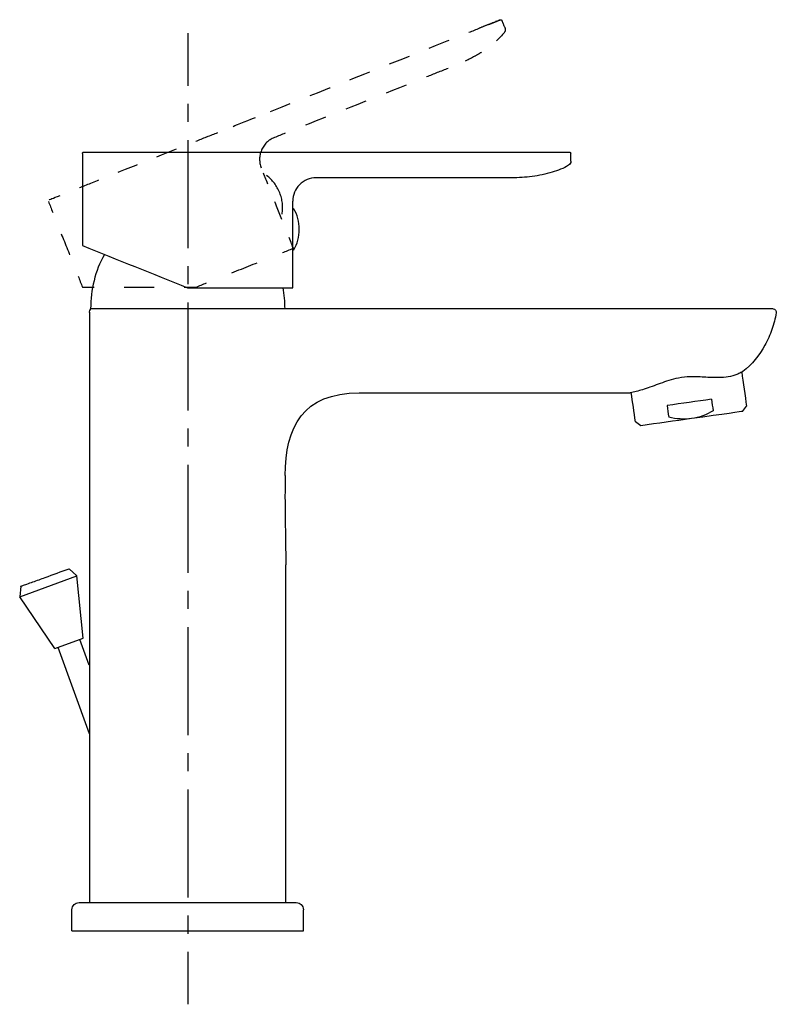
# Model space of a CAD drawing. Units: inches. Extents: x 21 to 183, y 43 to 254.
import ezdxf

# ---------------------------------------------------------------- set-up
doc = ezdxf.new("R2010")
doc.units = ezdxf.units.IN
doc.header["$MEASUREMENT"] = 0
for name, pattern in [('AI-Linetype-1', [2.042198, 1.021099, -1.021099]), ('AI-Linetype-10', [0.1541, 0.07705, -0.07705]), ('AI-Linetype-11', [0.148056, 0.074028, -0.074028]), ('AI-Linetype-12', [0.134446, 0.067223, -0.067223]), ('AI-Linetype-13', [0.113404, 0.056702, -0.056702]), ('AI-Linetype-14', [0.032996, 0.016498, -0.016498]), ('AI-Linetype-15', [0.468461, 0.234231, -0.234231]), ('AI-Linetype-16', [12.821877, 6.410938, -6.410938]), ('AI-Linetype-17', [7.964376, 3.982188, -3.982188]), ('AI-Linetype-18', [9.285629, 4.642815, -4.642815]), ('AI-Linetype-19', [0.503428, 0.251714, -0.251714]), ('AI-Linetype-2', [7.789175, 3.894587, -3.894587]), ('AI-Linetype-20', [2.668702, 1.334351, -1.334351]), ('AI-Linetype-21', [8.19967, 4.099835, -4.099835]), ('AI-Linetype-22', [11.651458, 5.825729, -5.825729]), ('AI-Linetype-23', [9.799685, 4.899843, -4.899843]), ('AI-Linetype-24', [9.147324, 4.573662, -4.573662]), ('AI-Linetype-25', [8.933777, 4.466888, -4.466888]), ('AI-Linetype-26', [0.171365, 0.085682, -0.085682]), ('AI-Linetype-27', [0.120469, 0.060234, -0.060234]), ('AI-Linetype-28', [0.183739, 0.091869, -0.091869]), ('AI-Linetype-29', [0.255698, 0.127849, -0.127849]), ('AI-Linetype-3', [7.972328, 3.986164, -3.986164]), ('AI-Linetype-30', [0.334061, 0.167031, -0.167031]), ('AI-Linetype-31', [0.415944, 0.207972, -0.207972]), ('AI-Linetype-32', [0.498049, 0.249024, -0.249024]), ('AI-Linetype-33', [0.576916, 0.288458, -0.288458]), ('AI-Linetype-34', [0.649207, 0.324604, -0.324604]), ('AI-Linetype-35', [0.711979, 0.35599, -0.35599]), ('AI-Linetype-36', [9.397276, 4.698638, -4.698638]), ('AI-Linetype-37', [9.370191, 4.685095, -4.685095]), ('AI-Linetype-38', [7.714607, 3.857304, -3.857304]), ('AI-Linetype-39', [34.715903, 23.143993, -3.857304, 3.857304, -3.857304]), ('AI-Linetype-4', [0.459935, 0.229967, -0.229967]), ('AI-Linetype-5', [4.317411, 2.158706, -2.158706]), ('AI-Linetype-6', [0.114431, 0.057216, -0.057216]), ('AI-Linetype-7', [0.131831, 0.065915, -0.065915]), ('AI-Linetype-8', [0.145092, 0.072546, -0.072546]), ('AI-Linetype-9', [0.152874, 0.076437, -0.076437])]:
    doc.linetypes.add(name, pattern=pattern)

# ---------------------------------------------------------------- blocks, each defined once
blk = doc.blocks.new('block 2')
at = {"color": 7, "lineweight": 25}
blk.add_open_spline([(81.99, 59.16), (81.99, 60.66), (81.99, 62.16), (81.99, 63.66)], degree=3, dxfattribs=at)
blk = doc.blocks.new('block 3')
at = {"color": 7, "lineweight": 25}
blk.add_open_spline([(80.49, 65.16), (80.9, 65.16), (81.26, 65.02), (81.55, 64.73), (81.84, 64.43), (81.99, 64.08), (81.99, 63.66)], degree=3, knots=[0, 0, 0, 0, 1, 1, 1, 2, 2, 2, 2], dxfattribs=at)
blk = doc.blocks.new('block 4')
at = {"color": 7, "lineweight": 25}
blk.add_open_spline([(32.49, 63.66), (32.49, 64.08), (32.64, 64.43), (32.93, 64.73), (33.22, 65.02), (33.58, 65.16), (33.99, 65.16)], degree=3, knots=[0, 0, 0, 0, 1, 1, 1, 2, 2, 2, 2], dxfattribs=at)
blk = doc.blocks.new('block 5')
at = {"color": 7, "lineweight": 25}
blk.add_open_spline([(33.99, 65.16), (34.58, 65.16), (79.9, 65.16), (80.49, 65.16)], degree=3, dxfattribs=at)
blk = doc.blocks.new('block 6')
at = {"color": 7, "lineweight": 25}
blk.add_open_spline([(139.22, 223.71), (139.22, 223.33), (139.06, 223.05), (138.74, 222.86)], degree=3, dxfattribs=at)
blk = doc.blocks.new('block 7')
at = {"color": 7, "lineweight": 25}
blk.add_open_spline([(84.72, 220.17), (83.32, 220.17), (82.14, 219.67), (81.15, 218.67)], degree=3, dxfattribs=at)
blk = doc.blocks.new('block 8')
at = {"color": 7, "lineweight": 25}
blk.add_open_spline([(34.72, 225.37), (34.72, 225.45), (34.75, 225.52), (34.81, 225.58), (34.86, 225.64), (34.94, 225.67), (35.02, 225.67)], degree=3, knots=[0, 0, 0, 0, 1, 1, 1, 2, 2, 2, 2], dxfattribs=at)
blk = doc.blocks.new('block 9')
at = {"color": 7, "lineweight": 25}
blk.add_open_spline([(139.13, 225.58), (139.18, 225.52), (139.21, 225.45), (139.21, 225.37)], degree=3, dxfattribs=at)
blk = doc.blocks.new('block 10')
at = {"color": 7, "lineweight": 25}
blk.add_open_spline([(138.89, 225.67), (138.88, 225.67), (138.88, 225.67), (138.87, 225.67)], degree=3, dxfattribs=at)
blk = doc.blocks.new('block 11')
at = {"color": 7, "lineweight": 25}
blk.add_open_spline([(138.91, 225.67), (139, 225.67), (139.07, 225.64), (139.13, 225.58)], degree=3, dxfattribs=at)
blk = doc.blocks.new('block 12')
at = {"color": 7, "lineweight": 25}
blk.add_open_spline([(78.12, 156.47), (77.95, 150.88), (78.23, 143.47), (78.23, 137.41)], degree=3, dxfattribs=at)
blk = doc.blocks.new('block 13')
at = {"color": 7, "lineweight": 25}
blk.add_open_spline([(36.24, 191.37), (36.21, 191.48), (36.45, 192.08), (36.48, 192.17)], degree=3, dxfattribs=at)
blk = doc.blocks.new('block 14')
at = {"color": 7, "lineweight": 25}
blk.add_open_spline([(175.96, 170.2), (176.24, 170.57), (176.52, 170.94), (176.8, 171.31)], degree=3, dxfattribs=at)
blk = doc.blocks.new('block 15')
at = {"color": 7, "lineweight": 25}
blk.add_open_spline([(154.17, 167.14), (153.8, 167.42), (153.43, 167.7), (153.06, 167.98)], degree=3, dxfattribs=at)
blk = doc.blocks.new('block 16')
at = {"color": 7, "lineweight": 25}
blk.add_open_spline([(77.59, 196.67), (77.87, 195.18), (78, 193.68), (78, 192.17)], degree=3, dxfattribs=at)
blk = doc.blocks.new('block 17')
at = {"color": 7, "lineweight": 25}
blk.add_open_spline([(39.41, 203.79), (37.44, 200.16), (36.47, 196.29), (36.48, 192.17)], degree=3, dxfattribs=at)
blk = doc.blocks.new('block 18')
at = {"color": 7, "lineweight": 25}
blk.add_open_spline([(32.49, 59.16), (32.49, 60.66), (32.49, 62.16), (32.49, 63.66)], degree=3, dxfattribs=at)
blk = doc.blocks.new('block 19')
at = {"color": 7, "lineweight": 25}
blk.add_open_spline([(81.99, 59.16), (81.99, 60.66), (81.99, 62.16), (81.99, 63.66)], degree=3, dxfattribs=at)
blk = doc.blocks.new('block 20')
at = {"color": 7, "lineweight": 25}
blk.add_open_spline([(80.49, 65.16), (80.9, 65.16), (81.26, 65.02), (81.55, 64.73), (81.84, 64.43), (81.99, 64.08), (81.99, 63.66)], degree=3, knots=[0, 0, 0, 0, 1, 1, 1, 2, 2, 2, 2], dxfattribs=at)
blk = doc.blocks.new('block 21')
at = {"color": 7, "lineweight": 25}
blk.add_open_spline([(32.49, 63.66), (32.49, 64.08), (32.64, 64.43), (32.93, 64.73), (33.22, 65.02), (33.57, 65.16), (33.99, 65.16)], degree=3, knots=[0, 0, 0, 0, 1, 1, 1, 2, 2, 2, 2], dxfattribs=at)
blk = doc.blocks.new('block 22')
at = {"color": 7, "lineweight": 25}
blk.add_open_spline([(34.72, 205.67), (42.22, 202.67), (49.72, 199.67), (57.22, 196.67)], degree=3, dxfattribs=at)
blk = doc.blocks.new('block 23')
at = {"color": 7, "lineweight": 25}
blk.add_open_spline([(138.74, 222.85), (137.66, 222.19), (136.46, 221.73), (135.23, 221.37), (134.52, 221.16), (133.81, 220.98), (133.1, 220.83), (132.38, 220.67), (131.67, 220.54), (130.95, 220.44), (129.52, 220.25), (128.06, 220.18), (126.6, 220.16), (125.14, 220.14), (123.68, 220.17), (122.22, 220.17)], degree=3, knots=[0, 0, 0, 0, 1, 1, 1, 2, 2, 2, 3, 3, 3, 4, 4, 4, 5, 5, 5, 5], dxfattribs=at)
blk = doc.blocks.new('block 24')
at = {"color": 7, "lineweight": 25}
blk.add_open_spline([(122.69, 220.17), (110.22, 220.17), (97.19, 220.17), (84.72, 220.17)], degree=3, dxfattribs=at)
blk = doc.blocks.new('block 25')
at = {"color": 7, "lineweight": 25}
blk.add_open_spline([(139.22, 223.71), (139.22, 224.1), (139.22, 224.97), (139.22, 225.37)], degree=3, dxfattribs=at)
blk = doc.blocks.new('block 26')
at = {"color": 7, "lineweight": 25}
blk.add_open_spline([(81.15, 218.67), (80.2, 217.7), (79.72, 216.53), (79.72, 215.17)], degree=3, dxfattribs=at)
blk = doc.blocks.new('block 27')
at = {"color": 7, "lineweight": 25}
blk.add_open_spline([(79.72, 196.67), (79.72, 199.23), (79.72, 212.6), (79.72, 215.17)], degree=3, dxfattribs=at)
blk = doc.blocks.new('block 28')
at = {"color": 7, "lineweight": 25}
blk.add_open_spline([(57.22, 196.67), (64.72, 196.67), (72.22, 196.67), (79.72, 196.67)], degree=3, dxfattribs=at)
blk = doc.blocks.new('block 29')
at = {"color": 7, "lineweight": 25}
blk.add_open_spline([(34.72, 225.37), (34.72, 218.8), (34.72, 212.23), (34.72, 205.67)], degree=3, dxfattribs=at)
blk = doc.blocks.new('block 30')
at = {"color": 7, "lineweight": 25}
blk.add_open_spline([(35.03, 225.67), (35.02, 225.67), (35.02, 225.67), (35.02, 225.67), (35.02, 225.67), (39.25, 225.67), (47.72, 225.67), (56.18, 225.67), (131.63, 225.67), (138.87, 225.67)], degree=3, knots=[0, 0, 0, 0, 1, 1, 1, 2, 2, 2, 3, 3, 3, 3], dxfattribs=at)
blk = doc.blocks.new('block 31')
at = {"color": 7, "lineweight": 25}
blk.add_open_spline([(138.89, 225.67), (138.89, 225.67), (138.9, 225.67), (138.9, 225.67)], degree=3, dxfattribs=at)
blk = doc.blocks.new('block 32')
at = {"color": 7, "lineweight": 25}
blk.add_open_spline([(182.5, 192.17), (160.59, 192.17), (58.39, 192.17), (36.48, 192.17)], degree=3, dxfattribs=at)
blk = doc.blocks.new('block 33')
at = {"color": 7, "lineweight": 25}
blk.add_open_spline([(78.24, 65.16), (78.24, 89.24), (78.24, 113.31), (78.24, 137.39)], degree=3, dxfattribs=at)
blk = doc.blocks.new('block 34')
at = {"color": 7, "lineweight": 25}
blk.add_open_spline([(36.24, 191.42), (36.24, 180.69), (36.24, 75.89), (36.24, 65.16)], degree=3, dxfattribs=at)
blk = doc.blocks.new('block 35')
at = {"color": 7, "lineweight": 25}
blk.add_open_spline([(182.5, 192.16), (182.71, 192.14), (182.88, 192.05), (183.01, 191.88), (183.14, 191.71), (183.19, 191.52), (183.16, 191.31)], degree=3, knots=[0, 0, 0, 0, 1, 1, 1, 2, 2, 2, 2], dxfattribs=at)
blk = doc.blocks.new('block 36')
at = {"color": 7, "lineweight": 25}
blk.add_open_spline([(93.94, 174.17), (119.68, 174.17), (133.85, 174.17), (135.54, 174.17), (136.99, 174.17), (150.47, 174.17), (151.92, 174.19)], degree=3, knots=[0, 0, 0, 0, 1, 1, 1, 2, 2, 2, 2], dxfattribs=at)
blk = doc.blocks.new('block 37')
at = {"color": 7, "lineweight": 25}
blk.add_open_spline([(166.88, 177.59), (166.42, 177.62), (165.95, 177.63), (165.48, 177.63), (165.04, 177.64), (164.59, 177.62), (164.15, 177.59), (163.31, 177.53), (162.48, 177.41), (161.67, 177.22), (161, 177.07), (160.34, 176.88), (159.7, 176.66), (158.5, 176.27), (157.34, 175.81), (156.15, 175.39), (155.62, 175.21), (155.08, 175.03), (154.54, 174.86), (153.67, 174.59), (152.8, 174.35), (151.92, 174.19)], degree=3, knots=[0, 0, 0, 0, 1, 1, 1, 2, 2, 2, 3, 3, 3, 4, 4, 4, 5, 5, 5, 6, 6, 6, 7, 7, 7, 7], dxfattribs=at)
blk = doc.blocks.new('block 38')
at = {"color": 7, "lineweight": 25}
blk.add_open_spline([(183.16, 191.31), (182.98, 190.09), (182.66, 188.89), (182.24, 187.73), (181.83, 186.57), (181.33, 185.44), (180.74, 184.36), (179.55, 182.2), (178.01, 180.19), (176.02, 178.74)], degree=3, knots=[0, 0, 0, 0, 1, 1, 1, 2, 2, 2, 3, 3, 3, 3], dxfattribs=at)
blk = doc.blocks.new('block 39')
at = {"color": 7, "lineweight": 25}
blk.add_open_spline([(176.02, 178.74), (175.75, 178.57), (175.47, 178.43), (175.18, 178.29), (174.9, 178.17), (174.62, 178.06), (174.33, 177.96), (173.72, 177.76), (173.08, 177.63), (172.44, 177.55), (171.71, 177.45), (170.97, 177.43), (170.23, 177.43), (169.11, 177.44), (168, 177.54), (166.88, 177.59)], degree=3, knots=[0, 0, 0, 0, 1, 1, 1, 2, 2, 2, 3, 3, 3, 4, 4, 4, 5, 5, 5, 5], dxfattribs=at)
blk = doc.blocks.new('block 40')
at = {"color": 7, "lineweight": 25}
blk.add_open_spline([(159.83, 171.47), (159.94, 170.64), (160.06, 169.82), (160.17, 168.99)], degree=3, dxfattribs=at)
blk = doc.blocks.new('block 41')
at = {"color": 7, "lineweight": 25}
blk.add_open_spline([(169.33, 172.8), (169.44, 171.98), (169.56, 171.15), (169.67, 170.32)], degree=3, dxfattribs=at)
blk = doc.blocks.new('block 42')
at = {"color": 7, "lineweight": 25}
blk.add_open_spline([(169.67, 170.32), (168.24, 169.47), (166.71, 168.92), (165.06, 168.67)], degree=3, dxfattribs=at)
blk = doc.blocks.new('block 43')
at = {"color": 7, "lineweight": 25}
blk.add_open_spline([(165.06, 168.67), (163.41, 168.46), (161.78, 168.56), (160.17, 168.99)], degree=3, dxfattribs=at)
blk = doc.blocks.new('block 44')
at = {"color": 7, "lineweight": 25}
blk.add_open_spline([(153.04, 167.99), (152.75, 170.07), (152.45, 172.16), (152.16, 174.24)], degree=3, dxfattribs=at)
blk = doc.blocks.new('block 45')
at = {"color": 7, "lineweight": 25}
blk.add_open_spline([(169.32, 172.8), (166.16, 172.36), (163, 171.91), (159.83, 171.47)], degree=3, dxfattribs=at)
blk = doc.blocks.new('block 46')
at = {"color": 7, "lineweight": 25}
blk.add_open_spline([(175.78, 178.6), (176.09, 176.46), (176.51, 173.47), (176.81, 171.33)], degree=3, dxfattribs=at)
blk = doc.blocks.new('block 47')
at = {"color": 7, "lineweight": 25}
blk.add_open_spline([(175.96, 170.2), (175.96, 170.2), (171.94, 169.63), (165.06, 168.67)], degree=3, dxfattribs=at)
blk = doc.blocks.new('block 48')
at = {"color": 7, "lineweight": 25}
blk.add_open_spline([(165.06, 168.67), (161.43, 168.16), (157.8, 167.65), (154.17, 167.14)], degree=3, dxfattribs=at)
blk = doc.blocks.new('block 49')
at = {"color": 7, "lineweight": 25}
blk.add_open_spline([(32.49, 59.16), (40.74, 59.16), (73.74, 59.16), (81.99, 59.16)], degree=3, dxfattribs=at)
blk = doc.blocks.new('block 50')
at = {"color": 7, "lineweight": 25}
blk.add_open_spline([(78.12, 156.47), (78.12, 166.9), (81.86, 174.17), (93.94, 174.17)], degree=3, dxfattribs=at)
blk = doc.blocks.new('block 51')
at = {"color": 6, "linetype": 'AI-Linetype-1', "lineweight": 25}
blk.add_open_spline([(125.13, 252.24), (125.27, 251.89), (125.22, 251.57), (125, 251.27)], degree=3, dxfattribs=at)
blk = doc.blocks.new('block 52')
at = {"color": 6, "linetype": 'AI-Linetype-2', "lineweight": 25}
blk.add_open_spline([(73.03, 226.06), (72.5, 224.8), (72.49, 223.54), (73, 222.27)], degree=3, dxfattribs=at)
blk = doc.blocks.new('block 53')
at = {"color": 6, "linetype": 'AI-Linetype-3', "lineweight": 25}
blk.add_open_spline([(75.8, 228.78), (74.5, 228.26), (73.57, 227.36), (73.03, 226.06)], degree=3, dxfattribs=at)
blk = doc.blocks.new('block 54')
at = {"color": 6, "linetype": 'AI-Linetype-4', "lineweight": 25}
blk.add_open_spline([(124.35, 253.94), (124.43, 253.91), (124.48, 253.85), (124.51, 253.78)], degree=3, dxfattribs=at)
blk = doc.blocks.new('block 55')
at = {"color": 6, "linetype": 'AI-Linetype-5', "lineweight": 25}
blk.add_open_spline([(121.76, 253.01), (121.09, 252.74), (120.43, 252.48), (119.76, 252.21)], degree=3, dxfattribs=at)
blk = doc.blocks.new('block 56')
at = {"color": 6, "linetype": 'AI-Linetype-6', "lineweight": 25}
blk.add_open_spline([(122.15, 253.16), (122.13, 253.15), (122.11, 253.15), (122.09, 253.14)], degree=3, dxfattribs=at)
blk = doc.blocks.new('block 57')
at = {"color": 6, "linetype": 'AI-Linetype-7', "lineweight": 25}
blk.add_open_spline([(122.51, 253.31), (122.49, 253.3), (122.47, 253.29), (122.45, 253.28)], degree=3, dxfattribs=at)
blk = doc.blocks.new('block 58')
at = {"color": 6, "linetype": 'AI-Linetype-8', "lineweight": 25}
blk.add_open_spline([(122.84, 253.44), (122.82, 253.43), (122.8, 253.42), (122.78, 253.41)], degree=3, dxfattribs=at)
blk = doc.blocks.new('block 59')
at = {"color": 6, "linetype": 'AI-Linetype-9', "lineweight": 25}
blk.add_open_spline([(123.15, 253.56), (123.12, 253.55), (123.1, 253.54), (123.08, 253.53)], degree=3, dxfattribs=at)
blk = doc.blocks.new('block 60')
at = {"color": 6, "linetype": 'AI-Linetype-10', "lineweight": 25}
blk.add_open_spline([(123.41, 253.67), (123.39, 253.66), (123.36, 253.65), (123.34, 253.64)], degree=3, dxfattribs=at)
blk = doc.blocks.new('block 61')
at = {"color": 6, "linetype": 'AI-Linetype-11', "lineweight": 25}
blk.add_open_spline([(123.64, 253.76), (123.61, 253.75), (123.59, 253.74), (123.57, 253.73)], degree=3, dxfattribs=at)
blk = doc.blocks.new('block 62')
at = {"color": 6, "linetype": 'AI-Linetype-12', "lineweight": 25}
blk.add_open_spline([(123.82, 253.83), (123.8, 253.82), (123.78, 253.81), (123.75, 253.8)], degree=3, dxfattribs=at)
blk = doc.blocks.new('block 63')
at = {"color": 6, "linetype": 'AI-Linetype-13', "lineweight": 25}
blk.add_open_spline([(123.95, 253.88), (123.94, 253.88), (123.92, 253.87), (123.9, 253.86)], degree=3, dxfattribs=at)
blk = doc.blocks.new('block 64')
at = {"color": 6, "linetype": 'AI-Linetype-14', "lineweight": 25}
blk.add_open_spline([(124.03, 253.91), (124.02, 253.91), (124.02, 253.91), (124.01, 253.9)], degree=3, dxfattribs=at)
blk = doc.blocks.new('block 65')
at = {"color": 6, "linetype": 'AI-Linetype-15', "lineweight": 25}
blk.add_open_spline([(124.12, 253.95), (124.19, 253.98), (124.27, 253.98), (124.35, 253.94)], degree=3, dxfattribs=at)
blk = doc.blocks.new('block 66')
at = {"color": 6, "lineweight": 25}
blk.add_open_spline([(34.73, 196.79), (35.56, 196.79), (36.4, 196.79), (37.23, 196.79)], degree=3, dxfattribs=at)
blk = doc.blocks.new('block 67')
at = {"color": 6, "linetype": 'AI-Linetype-16', "lineweight": 25}
blk.add_open_spline([(43.64, 196.78), (46.85, 196.78), (50.05, 196.77), (53.26, 196.77)], degree=3, dxfattribs=at)
blk = doc.blocks.new('block 68')
at = {"color": 6, "lineweight": 25}
blk.add_open_spline([(56.46, 196.77), (57.3, 196.76), (58.13, 196.76), (58.96, 196.76)], degree=3, dxfattribs=at)
blk = doc.blocks.new('block 69')
at = {"color": 6, "lineweight": 25}
blk.add_open_spline([(125, 251.27), (124.5, 250.61), (123.92, 250), (123.3, 249.44)], degree=3, dxfattribs=at)
blk = doc.blocks.new('block 70')
at = {"color": 6, "linetype": 'AI-Linetype-17', "lineweight": 25}
blk.add_open_spline([(120.12, 247.04), (119.64, 246.73), (119.15, 246.43), (118.66, 246.15), (117.43, 245.45), (116.13, 244.86), (114.82, 244.31)], degree=3, knots=[0, 0, 0, 0, 1, 1, 1, 2, 2, 2, 2], dxfattribs=at)
blk = doc.blocks.new('block 71')
at = {"color": 6, "lineweight": 25}
blk.add_open_spline([(112.97, 243.57), (112.2, 243.27), (111.42, 242.97), (110.65, 242.66)], degree=3, dxfattribs=at)
blk = doc.blocks.new('block 72')
at = {"color": 6, "lineweight": 25}
blk.add_open_spline([(110.65, 242.66), (109.87, 242.35), (109.1, 242.04), (108.32, 241.73)], degree=3, dxfattribs=at)
blk = doc.blocks.new('block 73')
at = {"color": 6, "linetype": 'AI-Linetype-18', "lineweight": 25}
blk.add_open_spline([(104.01, 240.01), (96.13, 236.87), (88.15, 233.69), (80.29, 230.56)], degree=3, dxfattribs=at)
blk = doc.blocks.new('block 74')
at = {"color": 6, "lineweight": 25}
blk.add_open_spline([(78.13, 229.7), (77.36, 229.39), (76.58, 229.08), (75.81, 228.77)], degree=3, dxfattribs=at)
blk = doc.blocks.new('block 75')
at = {"color": 6, "linetype": 'AI-Linetype-19', "lineweight": 25}
blk.add_open_spline([(125.03, 252.47), (125.07, 252.4), (125.1, 252.32), (125.13, 252.24)], degree=3, dxfattribs=at)
blk = doc.blocks.new('block 76')
at = {"color": 6, "linetype": 'AI-Linetype-20', "lineweight": 25}
blk.add_open_spline([(125.01, 252.54), (124.87, 252.89), (124.65, 253.43), (124.51, 253.78)], degree=3, dxfattribs=at)
blk = doc.blocks.new('block 77')
at = {"color": 6, "lineweight": 25}
blk.add_open_spline([(79.87, 205.09), (79.68, 205.56), (79.35, 206.38), (78.94, 207.41)], degree=3, dxfattribs=at)
blk = doc.blocks.new('block 78')
at = {"color": 6, "linetype": 'AI-Linetype-21', "lineweight": 25}
blk.add_open_spline([(77.42, 211.22), (76.66, 213.13), (75.85, 215.17), (75.15, 216.94)], degree=3, dxfattribs=at)
blk = doc.blocks.new('block 79')
at = {"color": 6, "lineweight": 25}
blk.add_open_spline([(74.39, 218.84), (73.98, 219.87), (73.65, 220.69), (73.46, 221.16)], degree=3, dxfattribs=at)
blk = doc.blocks.new('block 80')
at = {"color": 6, "lineweight": 25}
blk.add_open_spline([(58.96, 196.76), (59.74, 197.07), (60.51, 197.38), (61.29, 197.69)], degree=3, dxfattribs=at)
blk = doc.blocks.new('block 81')
at = {"color": 6, "linetype": 'AI-Linetype-22', "lineweight": 25}
blk.add_open_spline([(66.7, 199.85), (69.4, 200.92), (72.11, 202), (74.82, 203.08)], degree=3, dxfattribs=at)
blk = doc.blocks.new('block 82')
at = {"color": 6, "lineweight": 25}
blk.add_open_spline([(77.52, 204.16), (78.3, 204.47), (79.07, 204.78), (79.85, 205.08)], degree=3, dxfattribs=at)
blk = doc.blocks.new('block 83')
at = {"color": 6, "lineweight": 25}
blk.add_open_spline([(27.44, 215.09), (27.75, 214.32), (28.05, 213.55), (28.36, 212.77)], degree=3, dxfattribs=at)
blk = doc.blocks.new('block 84')
at = {"color": 6, "linetype": 'AI-Linetype-23', "lineweight": 25}
blk.add_open_spline([(30.18, 208.22), (31.08, 205.94), (31.99, 203.67), (32.9, 201.39)], degree=3, dxfattribs=at)
blk = doc.blocks.new('block 85')
at = {"color": 6, "lineweight": 25}
blk.add_open_spline([(33.81, 199.12), (34.11, 198.34), (34.42, 197.57), (34.73, 196.79)], degree=3, dxfattribs=at)
blk = doc.blocks.new('block 86')
at = {"color": 6, "lineweight": 25}
blk.add_open_spline([(66.94, 231.16), (67.71, 231.47), (70.97, 232.76), (71.74, 233.07)], degree=3, dxfattribs=at)
blk = doc.blocks.new('block 87')
at = {"color": 6, "linetype": 'AI-Linetype-24', "lineweight": 25}
blk.add_open_spline([(74.95, 234.35), (88.4, 239.71), (101.86, 245.08), (115.31, 250.44)], degree=3, dxfattribs=at)
blk = doc.blocks.new('block 88')
at = {"color": 6, "lineweight": 25}
blk.add_open_spline([(117.43, 251.28), (118.21, 251.59), (118.98, 251.9), (119.76, 252.21)], degree=3, dxfattribs=at)
blk = doc.blocks.new('block 89')
at = {"color": 6, "lineweight": 25}
blk.add_open_spline([(61.36, 228.94), (62.14, 229.25), (62.91, 229.55), (63.68, 229.86)], degree=3, dxfattribs=at)
blk = doc.blocks.new('block 90')
at = {"color": 6, "lineweight": 25}
blk.add_open_spline([(27.61, 215.48), (27.61, 215.48), (28.38, 215.79), (29.93, 216.41)], degree=3, dxfattribs=at)
blk = doc.blocks.new('block 91')
at = {"color": 6, "linetype": 'AI-Linetype-25', "lineweight": 25}
blk.add_open_spline([(34.08, 218.06), (35.59, 218.66), (37.36, 219.37), (39.4, 220.19), (45.58, 222.65), (51.42, 224.97), (56.9, 227.16)], degree=3, knots=[0, 0, 0, 0, 1, 1, 1, 2, 2, 2, 2], dxfattribs=at)
blk = doc.blocks.new('block 92')
at = {"color": 6, "lineweight": 25}
blk.add_open_spline([(58.97, 227.99), (59.76, 228.3), (60.53, 228.61), (61.3, 228.91)], degree=3, dxfattribs=at)
blk = doc.blocks.new('block 93')
at = {"color": 6, "linetype": 'AI-Linetype-26', "lineweight": 25}
blk.add_open_spline([(124.03, 253.91), (124.05, 253.92), (124.08, 253.93), (124.11, 253.94)], degree=3, dxfattribs=at)
blk = doc.blocks.new('block 94')
at = {"color": 6, "linetype": 'AI-Linetype-27', "lineweight": 25}
blk.add_open_spline([(123.95, 253.88), (123.97, 253.89), (123.99, 253.9), (124.01, 253.9)], degree=3, dxfattribs=at)
blk = doc.blocks.new('block 95')
at = {"color": 6, "linetype": 'AI-Linetype-28', "lineweight": 25}
blk.add_open_spline([(123.82, 253.83), (123.85, 253.84), (123.87, 253.85), (123.9, 253.86)], degree=3, dxfattribs=at)
blk = doc.blocks.new('block 96')
at = {"color": 6, "linetype": 'AI-Linetype-29', "lineweight": 25}
blk.add_open_spline([(123.64, 253.76), (123.68, 253.77), (123.71, 253.79), (123.75, 253.8)], degree=3, dxfattribs=at)
blk = doc.blocks.new('block 97')
at = {"color": 6, "linetype": 'AI-Linetype-30', "lineweight": 25}
blk.add_open_spline([(123.41, 253.67), (123.46, 253.69), (123.52, 253.71), (123.57, 253.73)], degree=3, dxfattribs=at)
blk = doc.blocks.new('block 98')
at = {"color": 6, "linetype": 'AI-Linetype-31', "lineweight": 25}
blk.add_open_spline([(123.15, 253.56), (123.21, 253.59), (123.28, 253.61), (123.34, 253.64)], degree=3, dxfattribs=at)
blk = doc.blocks.new('block 99')
at = {"color": 6, "linetype": 'AI-Linetype-32', "lineweight": 25}
blk.add_open_spline([(122.84, 253.44), (122.92, 253.47), (123, 253.5), (123.08, 253.53)], degree=3, dxfattribs=at)
blk = doc.blocks.new('block 100')
at = {"color": 6, "linetype": 'AI-Linetype-33', "lineweight": 25}
blk.add_open_spline([(122.51, 253.31), (122.6, 253.34), (122.69, 253.38), (122.78, 253.41)], degree=3, dxfattribs=at)
blk = doc.blocks.new('block 101')
at = {"color": 6, "linetype": 'AI-Linetype-34', "lineweight": 25}
blk.add_open_spline([(122.15, 253.16), (122.25, 253.2), (122.35, 253.24), (122.45, 253.28)], degree=3, dxfattribs=at)
blk = doc.blocks.new('block 102')
at = {"color": 6, "linetype": 'AI-Linetype-35', "lineweight": 25}
blk.add_open_spline([(121.76, 253.01), (121.87, 253.05), (121.98, 253.1), (122.09, 253.14)], degree=3, dxfattribs=at)
blk = doc.blocks.new('block 103')
at = {"color": 7, "lineweight": 25}
blk.add_open_spline([(79.88, 204.69), (80.71, 206.07), (81.12, 207.56), (81.12, 209.17)], degree=3, dxfattribs=at)
blk = doc.blocks.new('block 104')
at = {"color": 7, "lineweight": 25}
blk.add_open_spline([(81.12, 209.17), (81.12, 210.77), (80.71, 212.25), (79.89, 213.63)], degree=3, dxfattribs=at)
blk = doc.blocks.new('block 105')
at = {"color": 6, "linetype": 'AI-Linetype-36', "lineweight": 25}
blk.add_open_spline([(77.44, 212.36), (77.7, 213.95), (77.53, 215.49), (76.93, 216.98)], degree=3, dxfattribs=at)
blk = doc.blocks.new('block 106')
at = {"color": 6, "linetype": 'AI-Linetype-37', "lineweight": 25}
blk.add_open_spline([(76.93, 216.98), (76.34, 218.46), (75.4, 219.69), (74.13, 220.66)], degree=3, dxfattribs=at)
blk = doc.blocks.new('block 107')
at = {"color": 4, "lineweight": 25}
blk.add_lwpolyline([(57.24, 251.07), (57.24, 239.82)], dxfattribs=at)
blk = doc.blocks.new('block 108')
at = {"color": 4, "linetype": 'AI-Linetype-38', "lineweight": 25}
blk.add_lwpolyline([(57.24, 235.97), (57.24, 230.18)], dxfattribs=at)
blk = doc.blocks.new('block 109')
at = {"color": 4, "linetype": 'AI-Linetype-39', "lineweight": 25}
blk.add_lwpolyline([(57.24, 228.25), (57.24, 56.6)], dxfattribs=at)
blk = doc.blocks.new('block 110')
at = {"color": 4, "lineweight": 25}
blk.add_lwpolyline([(57.24, 54.67), (57.24, 43.42)], dxfattribs=at)

msp = doc.modelspace()

# ---------------------------------------------------------------- linework, layer by layer
at = {"color": 7, "lineweight": 25}
for points in [[(21.3, 130.59), (33.51, 135.04)], [(31.89, 136.58), (33.51, 135.04)], [(34.9, 121.71), (33.51, 135.04)], [(21.55, 132.81), (21.3, 130.59)], [(28.8, 119.49), (21.3, 130.59)], [(28.8, 119.49), (34.89, 121.71)], [(36.19, 115.98), (34.2, 121.45)], [(36.24, 101.23), (29.5, 119.74)]]:
    msp.add_lwpolyline(points, dxfattribs=at)
msp.add_open_spline([(21.55, 132.81), (21.35, 132.74), (21.76, 132.89), (21.86, 132.93), (22.19, 133.05), (22.52, 133.16), (22.84, 133.28), (23.27, 133.44), (23.7, 133.6), (24.14, 133.75), (25, 134.07), (25.86, 134.38), (26.72, 134.69), (28.44, 135.32), (30.17, 135.95), (31.89, 136.58)], degree=3, knots=[0, 0, 0, 0, 1, 1, 1, 2, 2, 2, 3, 3, 3, 4, 4, 4, 5, 5, 5, 5], dxfattribs=at)

# ---------------------------------------------------------------- block references
for name in ['block 55', 'block 102', 'block 56', 'block 101', 'block 57', 'block 100', 'block 58', 'block 99', 'block 59', 'block 98', 'block 60', 'block 97', 'block 61', 'block 96', 'block 62', 'block 95', 'block 63', 'block 94', 'block 64', 'block 93', 'block 65', 'block 54', 'block 76', 'block 107', 'block 88', 'block 69', 'block 51', 'block 75', 'block 87', 'block 70', 'block 72', 'block 71', 'block 73', 'block 108', 'block 86', 'block 89', 'block 74', 'block 109', 'block 92', 'block 53', 'block 91', 'block 8', 'block 29', 'block 30', 'block 52', 'block 10', 'block 31', 'block 11', 'block 9', 'block 25', 'block 6', 'block 79', 'block 23', 'block 106', 'block 7', 'block 24', 'block 78', 'block 105', 'block 26', 'block 83', 'block 90', 'block 27', 'block 104', 'block 103', 'block 84', 'block 77', 'block 22', 'block 82', 'block 17', 'block 81', 'block 85', 'block 66', 'block 67', 'block 68', 'block 28', 'block 80', 'block 16', 'block 13', 'block 32', 'block 35', 'block 34', 'block 38', 'block 37', 'block 39', 'block 46', 'block 50', 'block 36', 'block 44', 'block 45', 'block 41', 'block 40', 'block 14', 'block 48', 'block 43', 'block 42', 'block 47', 'block 15', 'block 12', 'block 33', 'block 4', 'block 21', 'block 18', 'block 5', 'block 3', 'block 20', 'block 2', 'block 19', 'block 49', 'block 110']:
    msp.add_blockref(name, (0, 0))

doc.saveas('drawing.dxf')
